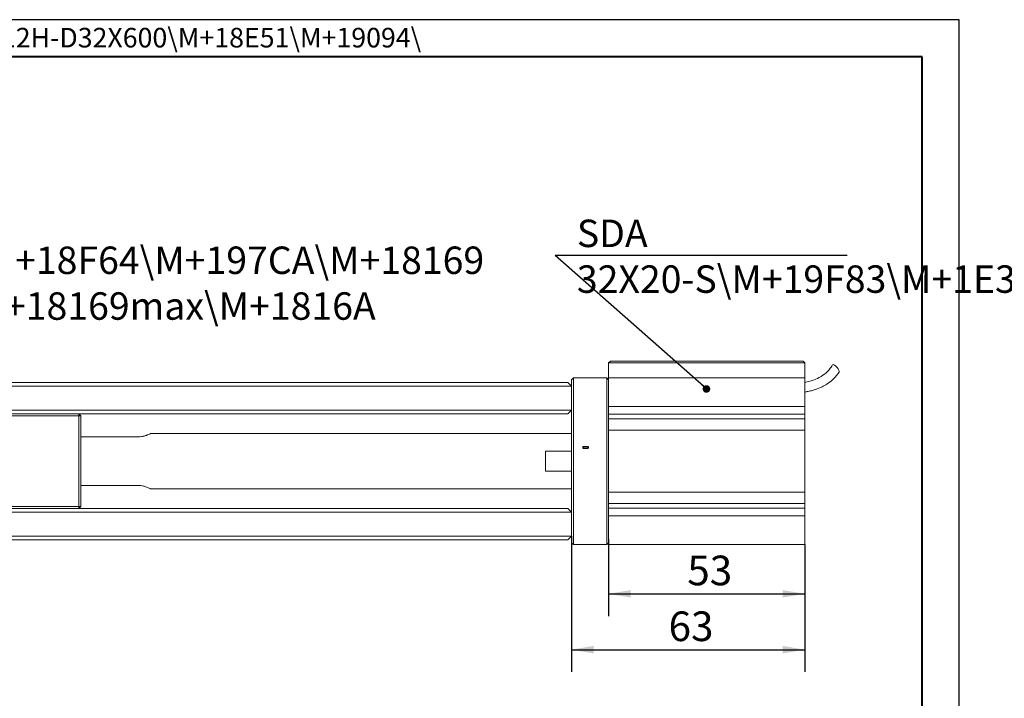
# Model space of a CAD drawing. Units: millimetres. Extents: x 0 to 648, y -1 to 558.
# Drawn here: x 293 to 426, y 205 to 297 of the extents above; entities that cross this region are included whole.
import ezdxf

# ---------------------------------------------------------------- set-up
doc = ezdxf.new("R2010")
doc.units = ezdxf.units.MM
doc.layers.add('1', color=1, linetype='Continuous')
doc.layers.add('图框', color=179, linetype='Continuous')
doc.styles.add('SLDTEXTSTYLE0', font='TXT', dxfattribs={"width": 0.7, "bigfont": 'bigfont'})
doc.styles.add('SLDTEXTSTYLE1', font='TXT', dxfattribs={"width": 0.7})
doc.dimstyles.new('SLDDIMSTYLE1', dxfattribs={"dimtxt": 4, "dimasz": 3, "dimexe": 0, "dimexo": 0.0625, "dimgap": 1, "dimtad": 2, "dimlfac": 2, "dimrnd": 1e-09, "dimzin": 12, "dimdsep": 46, "dimtxsty": 'SLDTEXTSTYLE1', "dimsah": 1, "dimcen": 0.09, "dimadec": 0, "dimazin": 3, "dimtfac": 1, "dimtofl": 0, "dimtmove": 0, "dimatfit": 3, "dimfxl": 0, "dimfrac": 2, "dimtolj": 1, "dimtzin": 12, "dimarcsym": 0})
doc.dimstyles.new('SLDDIMSTYLE2', dxfattribs={"dimtxt": 0.18, "dimasz": 1.016, "dimexe": 0, "dimexo": 0.0625, "dimgap": 0, "dimtad": 0, "dimtih": 1, "dimtoh": 1, "dimdec": 0, "dimrnd": 1e-09, "dimzin": 0, "dimdsep": 46, "dimtxsty": 'Standard', "dimblk1": 'DOT', "dimblk2": 'DOT', "dimsah": 1, "dimcen": 0.09, "dimadec": 0, "dimazin": 0, "dimtfac": 1.016, "dimtdec": 0, "dimtofl": 0, "dimtmove": 0, "dimatfit": 3, "dimldrblk": 'DOT', "dimfxl": 0, "dimfrac": 2, "dimtolj": 1, "dimtzin": 0, "dimarcsym": 0})

# ---------------------------------------------------------------- blocks, each defined once
blk = doc.blocks.new('SW_NOTE_1')
at = {"layer": '图框', "color": 0, "char_height": 3.7042, "attachment_point": 1, "style": 'SLDTEXTSTYLE0'}
for s, insert in [('\\M+19084\\M+1E4A6\\M+19349\\M+18D48\\M+18C8F\\M+18F64\\M+197CA\\M+18169', (2.08, 4.77)), ('Recommended workpiece weight\\M+1816A\\M+181463.8kg\\M+18169max\\M+1816A', (41.98, 4.77))]:
    blk.add_mtext(s, dxfattribs=dict(at, insert=insert))
blk = doc.blocks.new('_D_3')
at = {"layer": '图框'}
for p, q in [((372.69, 226.92), (372.69, 216.53)), ((399.19, 226.17), (399.19, 216.53)), ((372.69, 219.53), (399.19, 219.53))]:
    blk.add_line(p, q, dxfattribs=at)
for points in [[(372.69, 219.53), (375.69, 219.02), (375.69, 220.03)], [(399.19, 219.53), (396.19, 220.03), (396.19, 219.02)]]:
    blk.add_solid(points, dxfattribs=at)
at = {"layer": '图框', "insert": (383.32, 224.68), "char_height": 4, "attachment_point": 1, "style": 'SLDTEXTSTYLE1'}
blk.add_mtext('53', dxfattribs=at)
blk = doc.blocks.new('_D_4')
at = {"layer": '图框'}
for p, q in [((367.69, 227.3), (367.69, 208.99)), ((399.19, 226.17), (399.19, 208.99)), ((367.69, 211.99), (399.19, 211.99))]:
    blk.add_line(p, q, dxfattribs=at)
for points in [[(367.69, 211.99), (370.69, 211.48), (370.69, 212.5)], [(399.19, 211.99), (396.19, 212.5), (396.19, 211.48)]]:
    blk.add_solid(points, dxfattribs=at)
at = {"layer": '图框', "insert": (380.79, 217.15), "char_height": 4, "attachment_point": 1, "style": 'SLDTEXTSTYLE1'}
blk.add_mtext('63', dxfattribs=at)
blk = doc.blocks.new('SW_NOTE_5')
at = {"layer": '图框', "color": 0}
blk.add_line((39.43, 0), (0, 0), dxfattribs=at)
at = {"layer": '图框', "color": 0, "insert": (2.93, 4.85), "char_height": 3.7042, "attachment_point": 1, "style": 'SLDTEXTSTYLE0'}
blk.add_mtext('SDA 32X20-S\\M+19F83\\M+1E39D', dxfattribs=at)
blk = doc.blocks.new('_DOT')
at = {"color": 0, "linetype": 'ByBlock', "lineweight": -2}
blk.add_line((-0.5, 0), (-1, 0), dxfattribs=at)
at = {"color": 0, "linetype": 'ByBlock', "const_width": 0.5}
blk.add_lwpolyline([(-0.25, 0, 1), (0.25, 0, 1)], format="xyb", close=True, dxfattribs=at)

msp = doc.modelspace()

# ---------------------------------------------------------------- linework, layer by layer
at = {"color": 7, "linetype": 'Continuous', "lineweight": 15}
for p, q in [((372.691806, 250.674217), (372.691653, 250.674064)), ((372.691653, 248.674065), (372.691653, 250.674064)), ((372.691806, 250.674217), (372.941653, 250.924064)), ((399.1915, 250.674217), (372.691806, 250.674217)), ((372.941653, 250.924064), (398.941653, 250.924064)), ((399.1915, 250.674217), (398.941653, 250.924064)), ((399.191653, 250.674064), (399.1915, 250.674217)), ((399.191653, 250.674064), (399.191653, 248.674065)), ((367.691654, 248.424064), (367.941654, 248.674065)), ((367.941654, 248.674065), (367.941654, 247.924064)), ((367.941654, 248.674065), (372.441653, 248.674065)), ((372.441653, 247.924064), (372.441653, 248.674065)), ((372.691653, 248.424064), (372.441653, 248.674065)), ((399.191653, 248.674065), (372.691653, 248.674065)), ((372.691653, 248.674065), (372.691653, 248.424064)), ((399.191653, 248.674065), (399.191653, 245.924065)), ((160.191648, 248.049064), (367.191654, 248.049064)), ((367.691654, 247.549064), (160.191648, 247.549064)), ((367.191654, 248.049064), (367.691654, 247.549064)), ((367.691654, 247.924064), (367.691654, 248.424064)), ((367.691654, 247.549064), (367.691654, 247.924064)), ((367.691654, 247.549064), (367.691654, 244.299064)), ((367.941654, 247.924064), (367.941654, 226.924064)), ((372.441653, 226.924064), (372.441653, 247.924064)), ((372.691653, 248.424064), (372.691653, 247.924064)), ((372.691653, 247.924064), (372.691653, 247.069708)), ((372.691653, 247.069708), (372.691653, 245.924065)), ((372.691653, 244.785064), (372.691653, 245.924065)), ((399.191653, 245.924065), (399.191653, 244.785064)), ((372.691653, 244.785064), (399.191653, 244.785064)), ((372.691653, 244.535064), (372.691653, 244.785064)), ((399.191653, 244.785064), (399.191653, 243.785064)), ((160.191648, 244.299064), (367.691654, 244.299064)), ((367.191654, 243.799064), (160.191648, 243.799064)), ((301.19165, 243.549064), (291.691653, 243.549064)), ((301.19165, 243.799064), (301.19165, 243.549064)), ((301.441654, 243.549064), (301.19165, 243.799064)), ((301.19165, 231.299064), (301.19165, 243.549064)), ((301.441654, 243.549064), (301.19165, 243.549064)), ((301.441654, 243.549064), (301.441654, 231.299064)), ((367.191654, 243.799064), (367.691654, 244.299064)), ((367.691654, 230.549064), (367.691654, 244.299064)), ((372.691653, 244.535064), (372.691653, 230.313064)), ((399.191653, 243.785064), (372.691653, 243.785064)), ((399.191653, 243.785064), (399.191653, 243.124064)), ((372.691653, 243.124064), (399.191653, 243.124064)), ((399.191653, 243.124064), (399.191653, 241.624064)), ((309.191651, 240.697902), (301.441654, 240.697902)), ((367.691654, 241.174064), (310.940001, 241.174064)), ((372.691653, 241.624064), (399.191653, 241.624064)), ((399.191653, 241.624064), (399.191653, 233.224064)), ((364.191653, 238.770355), (367.691654, 238.770355)), ((364.191653, 238.770355), (364.191653, 236.077773)), ((367.691654, 236.077773), (364.191653, 236.077773)), ((301.441654, 234.150227), (309.191651, 234.150227)), ((309.191651, 234.150227), (309.191651, 234.184238)), ((309.192069, 234.14105), (309.347063, 234.14491)), ((310.940001, 233.674064), (367.691654, 233.674064)), ((399.191653, 233.224064), (372.691653, 233.224064)), ((399.191653, 233.224064), (399.191653, 231.724064)), ((291.691653, 231.299064), (301.19165, 231.299064)), ((301.19165, 231.299064), (301.19165, 231.049064)), ((301.19165, 231.299064), (301.441654, 231.299064)), ((301.19165, 231.049064), (301.441654, 231.299064)), ((372.691653, 231.724064), (399.191653, 231.724064)), ((399.191653, 231.724064), (399.191653, 231.063064)), ((160.191648, 231.049064), (367.191654, 231.049064)), ((367.691654, 230.549064), (160.191648, 230.549064)), ((367.191654, 231.049064), (367.691654, 230.549064)), ((367.691654, 227.299064), (367.691654, 230.549064)), ((372.691653, 231.063064), (399.191653, 231.063064)), ((372.691653, 230.063064), (372.691653, 230.313064)), ((372.691653, 230.063064), (399.191653, 230.063064)), ((372.691653, 228.924064), (372.691653, 230.063064)), ((399.191653, 231.063064), (399.191653, 230.063064)), ((399.191653, 230.063064), (399.191653, 228.924064)), ((372.691653, 228.924064), (372.691653, 227.77842)), ((399.191653, 228.924064), (399.191653, 226.174064)), ((160.191648, 227.299064), (367.691654, 227.299064)), ((367.691654, 227.299064), (367.191654, 226.799064)), ((367.691654, 226.924064), (367.691654, 227.299064)), ((372.691653, 227.77842), (372.691653, 226.924064)), ((367.191654, 226.799064), (160.191648, 226.799064)), ((367.691654, 226.424064), (367.691654, 226.924064)), ((367.941654, 226.174064), (367.691654, 226.424064)), ((367.941654, 226.924064), (367.941654, 226.174064)), ((367.941654, 226.174064), (372.441653, 226.174064)), ((372.441653, 226.174064), (372.441653, 226.924064)), ((372.691653, 226.424064), (372.441653, 226.174064)), ((372.691653, 226.924064), (372.691653, 226.424064)), ((372.691653, 226.424064), (372.691653, 226.174064)), ((372.691653, 226.174064), (399.191653, 226.174064))]:
    msp.add_line(p, q, dxfattribs=at)
at = {"color": 7, "linetype": 'Continuous'}
for p, q in [((369.191653, 239.424064), (369.941653, 239.424064)), ((369.191653, 239.424064), (369.191653, 239.174064)), ((369.941653, 239.424064), (369.941653, 239.174064)), ((369.191653, 239.174064), (369.941653, 239.174064))]:
    msp.add_line(p, q, dxfattribs=at)
at = {"color": 7, "linetype": 'Continuous', "lineweight": 15, "flags": 128}
msp.add_lwpolyline([(403.816713, 249.453636), (403.832966, 249.531405), (403.79098, 249.685393), (403.684679, 249.877906), (403.530249, 250.079635), (403.351197, 250.259868), (403.174784, 250.391166), (403.027868, 250.453542), (402.932813, 250.437497), (402.9177, 250.418994)], dxfattribs=at)
at = {"color": 7, "linetype": 'Continuous', "lineweight": 15}
for points, knots in [([(402.917635, 250.418882), (402.785978, 250.218413), (402.537346, 249.839829), (401.95939, 249.244498), (401.205746, 248.709314), (400.310164, 248.334559), (399.631927, 248.14952), (399.268902, 248.081645), (399.155931, 248.060522)], [0, 0, 0, 0, 0.1630319159, 0.3078844266, 0.5592059852, 0.7712504013, 0.928814444, 1, 1, 1, 1]), ([(399.191653, 246.752157), (399.336258, 246.774998), (399.695859, 246.831798), (400.32681, 246.989497), (401.008439, 247.220258), (401.704189, 247.542763), (402.390789, 247.960424), (403.151108, 248.582958), (403.580508, 249.144658), (403.816724, 249.453652)], [0, 0, 0, 0, 0.0773711864, 0.1924057616, 0.3454835173, 0.4614374698, 0.6061591866, 0.7833461184, 1, 1, 1, 1]), ([(310.940474, 241.17315), (310.938599, 241.173207), (310.923715, 241.173662), (310.899366, 241.168374), (310.872841, 241.16086), (310.856922, 241.15443), (310.850226, 241.151425), (310.8475, 241.150157), (310.845403, 241.149157), (310.843173, 241.14807), (310.839044, 241.146018), (310.82321, 241.138011), (310.726986, 241.08973), (310.476571, 240.975499), (310.110909, 240.835251), (309.674602, 240.733224), (309.346037, 240.687278), (309.197655, 240.698793), (309.191964, 240.699235)], [0, 0, 0, 0, 0.0020129966, 0.0159749376, 0.0262842244, 0.0319222077, 0.0340748832, 0.0356852871, 0.0377345439, 0.0414611963, 0.0513631293, 0.1058848756, 0.2810514464, 0.4635313549, 0.6514861249, 0.8386361325, 0.9938117606, 1, 1, 1, 1]), ([(310.38044, 240.943666), (310.342636, 240.927514), (310.237777, 240.882711), (310.08004, 240.840548), (309.97917, 240.813586)], [0, 0, 0, 0, 0.3605261683, 1, 1, 1, 1]), ([(309.204697, 234.142205), (309.24853, 234.144301), (309.445126, 234.153703), (309.794993, 234.092223), (310.205287, 233.979801), (310.548756, 233.841688), (310.7467, 233.748089), (310.820582, 233.711468), (310.838756, 233.702312), (310.838516, 233.702436), (310.838476, 233.702458)], [0, 0, 0, 0, 0.0497888528, 0.2233125551, 0.4055111993, 0.6036891797, 0.8121526575, 0.9202390318, 0.9864290625, 1, 1, 1, 1]), ([(310.801942, 233.720569), (310.809519, 233.716846), (310.82715, 233.708183), (310.834397, 233.704425), (310.841784, 233.700783), (310.841564, 233.700794), (310.848211, 233.697635), (310.852876, 233.695487), (310.870756, 233.687887), (310.90021, 233.677783), (310.927634, 233.676933), (310.939967, 233.67655)], [0, 0, 0, 0, 0.2183670692, 0.5081358107, 0.6557474931, 0.7655377267, 0.7809119389, 0.7941442563, 0.8146630748, 0.9166487695, 1, 1, 1, 1])]:
    msp.add_open_spline(points, degree=3, knots=knots, dxfattribs=at)
at = {"layer": '图框', "color": 7}
for p, q in [((420, 297.000003), (0, 297.000003)), ((420, 0), (420, 297.000003))]:
    msp.add_line(p, q, dxfattribs=at)
at = {"layer": '图框', "color": 7, "lineweight": 40}
for p, q in [((415.000005, 291.984689), (25.000005, 291.984689)), ((415.000005, 4.984686), (415.000005, 291.984689))]:
    msp.add_line(p, q, dxfattribs=at)

# ---------------------------------------------------------------- block references
at = {"layer": '图框'}
for name, p in [('SW_NOTE_5', (365.479381, 265.170944)), ('SW_NOTE_1', (168.329815, 261.619255))]:
    msp.add_blockref(name, p, dxfattribs=at)

# ---------------------------------------------------------------- texts
at = {"layer": '1', "color": 7, "insert": (25.070708, 295.89995), "char_height": 2.645833333, "attachment_point": 1, "style": 'SLDTEXTSTYLE0'}
msp.add_mtext('E:\\\\1\\M+18AF7\\M+18A42夹\\M+192DC\\\\\\M+19EB6\\M+18C60锻\\M+191A2夹\\M+192DC\\\\\\M+192E8\\M+190A7长\\M+18ABC锻\\M+191A2夹\\M+192DC\\\\FY12H-D32X600\\\\FY12H-D32X600\\M+18E51\\M+19094\\\\', dxfattribs=at)

# ---------------------------------------------------------------- dimensions: what is measured, and where the dimension line sits
at = {"layer": '图框'}
for base, p1, picture, middle in [((399.191653, 211.991005), (367.691653, 227.299064), '_D_4', (383.441653, 211.991005)), ((399.191653, 219.526771), (372.691653, 226.924064), '_D_3', (385.941653, 219.526771))]:
    dim = msp.add_linear_dim(base=base, p1=p1, p2=(399.191653, 226.174064), dimstyle='SLDDIMSTYLE1', dxfattribs=at)
    dim.commit()
    dim.dimension.update_dxf_attribs({"geometry": picture, "text_midpoint": middle, "dimtype": 160})

# ---------------------------------------------------------------- leaders
msp.add_leader([(385.899922, 247.168878), (365.479381, 265.170944)], dimstyle='SLDDIMSTYLE2', dxfattribs=at)

doc.saveas('drawing.dxf')
